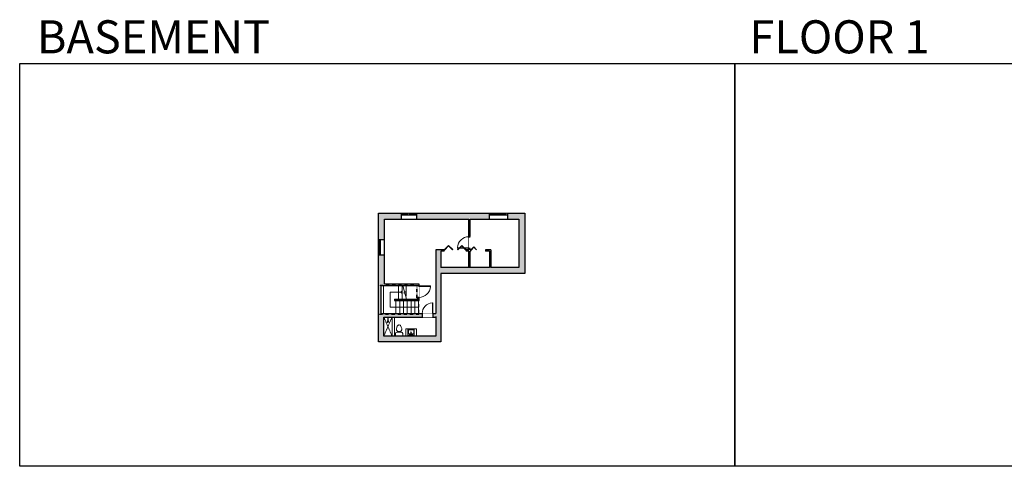
# Model space of a CAD drawing. Units: inches. Extents: x -1876 to 4124, y -2728 to -1480.
# Drawn here: x -1876 to 877, y -2728 to -1480 of the extents above; entities that cross this region are included whole.
import ezdxf

# ---------------------------------------------------------------- set-up
doc = ezdxf.new("R2010")
doc.units = ezdxf.units.IN
doc.linetypes.add('Dash', pattern=[0.23622, 0.11811, -0.11811])
doc.layers.get('0').update_dxf_attribs({"color": 255})
doc.layers.get('Defpoints').update_dxf_attribs({"color": 6, "linetype": 'Dash'})
for name, color, linetype, lineweight in [('A-DOOR&WINDOWS', 4, 'Continuous', 9), ('A-OBJECT', 2, 'Continuous', 9), ('A-STAIRS', 1, 'Continuous', 15)]:
    doc.layers.add(name, color=color, linetype=linetype, lineweight=lineweight)
doc.layers.add('A-WALL', color=252, linetype='Continuous')
doc.styles.get("Standard").update_dxf_attribs({"font": 'arial.ttf'})

# ---------------------------------------------------------------- blocks, each defined once
blk = doc.blocks.new('*U257')
blk.add_wipeout([(0, 30), (0, -420), (1238, -420), (1238, 30)]).dxf.layer = 'A-DOOR&WINDOWS'
at = {"color": 0, "linetype": 'ByBlock', "lineweight": -2, "transparency": 33554687}
blk.add_lwpolyline([(51, 1237), (0, 1237), (0, 0), (51, 0)], close=True, dxfattribs=at)
blk.add_arc((0, 0), 1238, 0, 86.82115, dxfattribs=at)
at = {"layer": 'A-WALL', "transparency": 33554687}
for points in [[(0, 0), (0, -390)], [(1238, 0), (1238, -390)]]:
    blk.add_lwpolyline(points, dxfattribs=at)
blk = doc.blocks.new('blocks$0$Toilet-Domestic-2D - Toilet-Domestic-2D-1228486-SUBSTRUCTURE Copy 1')
at = {"layer": 'A-OBJECT', "color": 0, "linetype": 'ByBlock', "lineweight": -2}
for p, q in [((-95, 749), (-130, 698)), ((-70, 774), (-95, 749)), ((-48, 787), (-70, 774)), ((-13, 799), (-48, 787)), ((13, 799), (-13, 799)), ((48, 787), (13, 799)), ((70, 774), (48, 787)), ((95, 749), (70, 774)), ((130, 698), (95, 749)), ((-253, 0), (-253, 196)), ((-186, 545), (-190, 495)), ((-190, 495), (-188, 469)), ((-188, 469), (-184, 444)), ((-172, 596), (-186, 545)), ((-184, 444), (-177, 418)), ((-177, 418), (-163, 393)), ((-154, 647), (-172, 596)), ((-163, 393), (-132, 368)), ((-159, 291), (159, 291)), ((-130, 698), (-154, 647)), ((-132, 368), (-97, 355)), ((-123, 291), (-132, 368)), ((-97, 355), (-25, 342)), ((-25, 342), (25, 342)), ((25, 342), (97, 355)), ((97, 355), (132, 368)), ((123, 291), (132, 368)), ((154, 647), (130, 698)), ((132, 368), (163, 393)), ((172, 596), (154, 647)), ((163, 393), (177, 418)), ((186, 545), (172, 596)), ((177, 418), (184, 444)), ((184, 444), (188, 469)), ((190, 495), (186, 545)), ((188, 469), (190, 495)), ((253, 196), (253, 0))]:
    blk.add_line(p, q, dxfattribs=at)
blk.add_lwpolyline([(253, 0), (-253, 0)], dxfattribs=at)
for centre, start, end in [((-159, 196), 90, 180), ((159, 196), 0, 90)]:
    blk.add_arc(centre, 94.6, start, end, dxfattribs=at)
blk = doc.blocks.new('shower')
at = {"color": 0, "linetype": 'ByBlock', "lineweight": -2, "ltscale": 10, "transparency": 33554687}
for p, q in [((-1.8, 0), (1.8, 0)), ((-1.8, -0.4), (-1.8, 0)), ((1.8, -0.4), (1.8, 0)), ((-1.8, -0.4), (1.8, -0.4)), ((-0.4, -18.5), (-0.4, -0.4)), ((0, -18.9), (0, -18.9)), ((0.4, -18.5), (0.4, -0.4))]:
    blk.add_line(p, q, dxfattribs=at)
for radius, start, end in [(2.97, 97.617, 82.383), (0.394, 180, 0)]:
    blk.add_arc((0, -18.5), radius, start, end, dxfattribs=at)
blk = doc.blocks.new('blocks$0$Sink Kitchen-Island - 18_ x 18_-1226390-SUBSTRUCTURE Copy 1')
at = {"layer": 'A-OBJECT', "color": 0, "linetype": 'ByBlock', "lineweight": -2}
for p, q in [((229, 0), (-229, 0)), ((-229, 0), (-229, -457)), ((229, -457), (229, 0)), ((-229, -457), (229, -457)), ((-190, -165), (-190, -368)), ((-13, -114), (-140, -114)), ((-140, -419), (140, -419)), ((-13, -57), (-13, -178)), ((13, -57), (13, -178)), ((140, -114), (13, -114)), ((191, -368), (191, -165))]:
    blk.add_line(p, q, dxfattribs=at)
for centre, radius, start, end in [((-140, -165), 50.8, 90, 180), ((-140, -368), 50.8, 180, 270), ((-102, -57), 25.4, 0, 180), ((-102, -57), 25.4, 180, 0), ((0, -231), 25.4, 0, 180), ((0, -231), 25.4, 180, 0), ((0, -57), 12.7, 0, 180), ((0, -178), 12.7, 180, 0), ((102, -57), 25.4, 0, 180), ((102, -57), 25.4, 180, 0), ((140, -165), 50.8, 0, 90), ((140, -368), 50.8, 270, 0)]:
    blk.add_arc(centre, radius, start, end, dxfattribs=at)
blk = doc.blocks.new('*U203')
blk.add_wipeout([(0, 30), (0, -195), (1321, -195), (1321, 30)]).dxf.layer = 'A-DOOR&WINDOWS'
at = {"color": 0, "linetype": 'ByBlock', "lineweight": -2, "transparency": 33554687}
blk.add_lwpolyline([(51, 1319), (0, 1319), (0, 0), (51, 0)], close=True, dxfattribs=at)
blk.add_arc((0, 0), 1321, 0, 86.82115, dxfattribs=at)
at = {"layer": 'A-WALL', "transparency": 33554687}
for points in [[(0, 0), (0, -165)], [(1321, 0), (1321, -165)]]:
    blk.add_lwpolyline(points, dxfattribs=at)
blk = doc.blocks.new('*U258')
at = {"color": 252}
blk.add_wipeout([(23.1, 0), (23.1, -17), (-20.1, -17), (-20.1, 0)], dxfattribs=at)
at = {"color": 4}
for points in [[(3, -6), (3, -3.7), (3, -3.7), (3, -2.3), (3, -2.3), (3, 0), (0, 0), (0, -6)], [(20.1, -6), (20.1, -3.7), (20.1, -3.7), (20.1, -2.3), (20.1, -2.3), (20.1, 0), (23.1, 0), (23.1, -6)], [(-17.1, -6), (-17.1, -3.7), (-17.1, -3.7), (-17.1, -2.3), (-17.1, -2.3), (-17.1, 0), (-20.1, 0), (-20.1, -6)], [(0, -6), (0, -3.7), (0, -3.7), (0, -2.3), (0, -2.3), (0, 0), (3, 0), (3, -6)]]:
    blk.add_lwpolyline(points, close=True, dxfattribs=at)
at = {"color": 9}
for points in [[(3, 0), (20.1, 0)], [(0, 0), (-17.1, 0)], [(0, -6), (-17.1, -6)], [(3, -6), (20.1, -6)]]:
    blk.add_lwpolyline(points, dxfattribs=at)
for points in [[(0, -3), (-17.1, -3), (-17.1, -3), (0, -3)], [(3, -3), (20.1, -3), (20.1, -3), (3, -3)]]:
    blk.add_lwpolyline(points, close=True, dxfattribs=at)
at = {"layer": 'A-WALL'}
for points in [[(23.1, 0), (23.1, -17)], [(-20.1, 0), (-20.1, -17)]]:
    blk.add_lwpolyline(points, dxfattribs=at)
blk = doc.blocks.new('*U259')
at = {"color": 0, "linetype": 'ByBlock', "lineweight": -2, "transparency": 33554687}
for points in [[(9902.9, -29.8), (9905.5, -29.8)], [(9902.9, -70), (9905.5, -70)]]:
    blk.add_lwpolyline(points, dxfattribs=at)
for points in [[(9905.5, -45), (9912.6, -37.9), (9905, -30.3), (9905.5, -29.8), (9913.6, -37.9), (9906, -45.5)], [(9905.5, -54.8), (9912.6, -61.9), (9905, -69.5), (9905.5, -70), (9913.6, -61.9), (9906, -54.3)]]:
    blk.add_lwpolyline(points, close=True, dxfattribs=at)
blk = doc.blocks.new('*U260')
at = {"color": 252}
blk.add_wipeout([(27, 0), (27, -17), (-24, -17), (-24, 0)], dxfattribs=at)
at = {"color": 4}
for points in [[(3, -6), (3, -3.7), (3, -3.7), (3, -2.3), (3, -2.3), (3, 0), (0, 0), (0, -6)], [(24, -6), (24, -3.7), (24, -3.7), (24, -2.3), (24, -2.3), (24, 0), (27, 0), (27, -6)], [(-21, -6), (-21, -3.7), (-21, -3.7), (-21, -2.3), (-21, -2.3), (-21, 0), (-24, 0), (-24, -6)], [(0, -6), (0, -3.7), (0, -3.7), (0, -2.3), (0, -2.3), (0, 0), (3, 0), (3, -6)]]:
    blk.add_lwpolyline(points, close=True, dxfattribs=at)
at = {"color": 9}
for points in [[(3, 0), (24, 0)], [(0, 0), (-21, 0)], [(0, -6), (-21, -6)], [(3, -6), (24, -6)]]:
    blk.add_lwpolyline(points, dxfattribs=at)
for points in [[(0, -3), (-21, -3), (-21, -3), (0, -3)], [(3, -3), (24, -3), (24, -3), (3, -3)]]:
    blk.add_lwpolyline(points, close=True, dxfattribs=at)
at = {"layer": 'A-WALL'}
for points in [[(27, 0), (27, -17)], [(-24, 0), (-24, -17)]]:
    blk.add_lwpolyline(points, dxfattribs=at)
blk = doc.blocks.new('*U125')
at = {"color": 0, "linetype": 'ByBlock', "lineweight": -2, "transparency": 33554687}
for points in [[(9901.5, -29.8), (9905.5, -29.8)], [(9901.5, -70), (9905.5, -70)]]:
    blk.add_lwpolyline(points, dxfattribs=at)
blk.add_lwpolyline([(9905.5, -45), (9912.6, -37.9), (9905, -30.3), (9905.5, -29.8), (9913.6, -37.9), (9906, -45.5)], close=True, dxfattribs=at)
blk = doc.blocks.new('*U265')
at = {"color": 0, "linetype": 'ByBlock', "lineweight": -2}
for p, q in [((-45.3, 41.9), (34.4, 41.9)), ((34.4, 41.9), (34.4, 0)), ((34.4, 0), (0, 0))]:
    blk.add_line(p, q, dxfattribs=at)
at = {"color": 0, "linetype": 'ByBlock', "lineweight": -2, "transparency": 33554687}
blk.add_lwpolyline([(3.5, 2.7), (0, 0), (3.5, -2.7)], dxfattribs=at)

msp = doc.modelspace()

# ---------------------------------------------------------------- hatches: boundary and pattern name
at = {"layer": 'A-WALL'}
h = msp.add_hatch(color=256, dxfattribs=at)
h.dxf.hatch_style = 1
h.paths.add_polyline_path([(-698.6, -2189.3), (-463.4, -2189.3), (-463.4, -2020), (-872.4, -2020), (-872.4, -2379.4), (-698.6, -2379.4)])
h.paths.add_polyline_path([(-865.6, -2301.1), (-865.6, -2222.2), (-763.5, -2222.2), (-763.5, -2260.5), (-828, -2260.5), (-828, -2264.5), (-759.5, -2264.5), (-759.5, -2218.2), (-855.7, -2218.2), (-855.7, -2037), (-620, -2037), (-620, -2122.9), (-627.5, -2122.9), (-627.5, -2126.9), (-620, -2126.9), (-620, -2172.3), (-616, -2172.3), (-616, -2126.9), (-614.1, -2126.9), (-614.1, -2122.9), (-616, -2122.9), (-616, -2037), (-480.4, -2037), (-480.4, -2172.3), (-558.6, -2172.3), (-558.6, -2122.9), (-573.8, -2122.9), (-573.8, -2126.9), (-562.6, -2126.9), (-562.6, -2172.3), (-698.6, -2172.3), (-698.6, -2126.9), (-689, -2126.9), (-689, -2122.9), (-712.3, -2122.9), (-712.3, -2301.1)], flags=16)
h.paths.add_polyline_path([(-712.3, -2310.5), (-712.3, -2364), (-858, -2364), (-858, -2310.5)], flags=16)

# ---------------------------------------------------------------- linework, layer by layer
at = {"layer": 'A-OBJECT'}
for p, q in [((-858.9, -2301.1), (-858.9, -2222.2)), ((-834.7, -2310.5), (-834.7, -2364)), ((-827.9, -2310.5), (-827.9, -2364))]:
    msp.add_line(p, q, dxfattribs=at)
at = {"layer": 'A-OBJECT', "linetype": 'Dash'}
for p, q in [((-834.7, -2310.5), (-858, -2364)), ((-858, -2310.5), (-834.7, -2364))]:
    msp.add_line(p, q, dxfattribs=at)
at = {"layer": 'A-OBJECT'}
msp.add_lwpolyline([(-796.5, -2364), (-766.2, -2364), (-766.2, -2343.6), (-796.5, -2343.6)], close=True, dxfattribs=at)
at = {"layer": 'A-STAIRS'}
for p, q in [((-816.6, -2259.9), (-816.6, -2222.2)), ((-806.1, -2259.9), (-806.1, -2222.2)), ((-795.6, -2252.7), (-795.6, -2222.2)), ((-823.9, -2264.5), (-823.9, -2301.1)), ((-813.4, -2264.5), (-813.4, -2301.1)), ((-802.9, -2264.5), (-802.9, -2301.1)), ((-792.3, -2264.5), (-792.3, -2301.1)), ((-781.8, -2264.5), (-781.8, -2301.1)), ((-771.3, -2264.5), (-771.3, -2301.1)), ((-760.8, -2264.5), (-760.8, -2301.1))]:
    msp.add_line(p, q, dxfattribs=at)
msp.add_lwpolyline([(-794.4, -2260.5), (-799, -2244), (-801.5, -2243.6), (-797.1, -2240.3), (-800, -2240.1), (-804.9, -2222.2)], dxfattribs=at)
at = {"layer": 'A-WALL'}
for p, q in [((-872.4, -2020), (-463.4, -2020)), ((-872.4, -2379.4), (-872.4, -2020)), ((-620, -2122.9), (-620, -2037)), ((-616, -2122.9), (-616, -2037)), ((-480.4, -2037), (-480.4, -2172.3)), ((-463.4, -2020), (-463.4, -2189.3)), ((-712.3, -2122.9), (-712.3, -2301.1)), ((-689, -2122.9), (-712.3, -2122.9)), ((-698.6, -2126.9), (-698.6, -2172.3)), ((-689, -2126.9), (-698.6, -2126.9)), ((-620, -2122.9), (-627.5, -2122.9)), ((-620, -2126.9), (-627.5, -2126.9)), ((-620, -2172.3), (-620, -2126.9)), ((-614.1, -2122.9), (-616, -2122.9)), ((-616, -2172.3), (-616, -2126.9)), ((-614.1, -2126.9), (-616, -2126.9)), ((-558.6, -2122.9), (-573.8, -2122.9)), ((-562.6, -2126.9), (-573.8, -2126.9)), ((-562.6, -2126.9), (-562.6, -2172.3)), ((-558.6, -2122.9), (-558.6, -2172.3)), ((-562.6, -2172.3), (-698.6, -2172.3)), ((-480.4, -2172.3), (-558.6, -2172.3)), ((-463.4, -2189.3), (-698.6, -2189.3)), ((-698.6, -2189.3), (-698.6, -2379.4)), ((-865.6, -2222.2), (-763.5, -2222.2)), ((-865.6, -2301.1), (-865.6, -2222.2)), ((-855.7, -2218.2), (-759.5, -2218.2)), ((-763.5, -2222.2), (-763.5, -2260.5)), ((-759.5, -2218.2), (-759.5, -2264.5)), ((-828, -2260.5), (-763.5, -2260.5)), ((-828, -2260.5), (-828, -2264.5)), ((-828, -2264.5), (-759.5, -2264.5)), ((-865.6, -2301.1), (-712.3, -2301.1)), ((-858, -2364), (-858, -2310.5)), ((-858, -2310.5), (-712.3, -2310.5)), ((-712.3, -2309.1), (-712.3, -2364)), ((-712.3, -2364), (-858, -2364)), ((-698.6, -2379.4), (-872.4, -2379.4))]:
    msp.add_line(p, q, dxfattribs=at)
for points in [[(-689, -2126.9), (-689, -2122.9)], [(-627.5, -2122.9), (-627.5, -2126.9)], [(-573.8, -2122.9), (-573.8, -2126.9)]]:
    msp.add_lwpolyline(points, dxfattribs=at)
at = {"layer": 'Defpoints', "color": 255, "linetype": 'Continuous', "elevation": 0}
for points in [[(-1876, -1602.6), (124, -1602.6), (124, -2727.6), (-1876, -2727.6)], [(124, -1602.6), (2124, -1602.6), (2124, -2727.6), (124, -2727.6)]]:
    msp.add_lwpolyline(points, close=True, dxfattribs=at)

# ---------------------------------------------------------------- block references
at = {"layer": 'A-DOOR&WINDOWS', "transparency": 33554687, "xscale": 1.528190017323079, "yscale": 1.528190017323079, "zscale": 1.528190017323079, "rotation": 89.99999999999997}
msp.add_blockref('*U259', (-734.5, -17260.4), dxfattribs=at)
at = {"layer": 'A-OBJECT', "transparency": 33554687}
for name, p, xscale, yscale, zscale in [('shower', (-846.4, -2310.5), -0.7, 0.7, 0.7), ('blocks$0$Toilet-Domestic-2D - Toilet-Domestic-2D-1228486-SUBSTRUCTURE Copy 1', (-815, -2364), 0.03935794656299858, 0.03935794656299858, 0.03935794656299858)]:
    msp.add_blockref(name, p, dxfattribs=dict(at, xscale=xscale, yscale=yscale, zscale=zscale))
at = {"layer": 'A-OBJECT', "transparency": 33554687, "xscale": -0.03935794656299858, "yscale": 0.03935794656299858, "zscale": 0.03935794656299858, "rotation": 180}
msp.add_blockref('blocks$0$Sink Kitchen-Island - 18_ x 18_-1226390-SUBSTRUCTURE Copy 1', (-781.7, -2362.4), dxfattribs=at)

# ---------------------------------------------------------------- texts
at = {"layer": 'Defpoints', "linetype": 'Continuous', "char_height": 92.408, "width": 623.405, "attachment_point": 7}
for s, insert in [('\\pxqc;BASEMENT', (-1813.6, -1573.9, 0)), ('\\pxqc;FLOOR 1', (104.5, -1573.9, 0))]:
    msp.add_mtext(s, dxfattribs=dict(at, insert=insert))

# ---------------------------------------------------------------- next in the draw order: block references
at = {"layer": 'A-DOOR&WINDOWS'}
for name, p in [('*U258', (-789.4, -2020)), ('*U260', (-539.3, -2020))]:
    msp.add_blockref(name, p, dxfattribs=at)
at = {"layer": 'A-DOOR&WINDOWS', "transparency": 33554687, "xscale": 0.02422732627077181, "yscale": 0.02422732627077181, "zscale": 0.02422732627077181}
for p, rotation in [((-620, -2118.2), 89.99999999999999), ((-759.5, -2223.8), 270)]:
    msp.add_blockref('*U203', p, dxfattribs=dict(at, rotation=rotation))
at = {"layer": 'A-DOOR&WINDOWS', "rotation": 90}
msp.add_blockref('*U258', (-872.7, -2116.6), dxfattribs=at)
at = {"layer": 'A-DOOR&WINDOWS', "transparency": 33554687, "xscale": -0.02422732627077181, "yscale": 0.02422732627077181, "zscale": 0.02422732627077181}
msp.add_blockref('*U257', (-720.5, -2301.1), dxfattribs=at)

# ---------------------------------------------------------------- next in the draw order: linework, layer by layer
at = {"layer": 'A-WALL'}
for p, q in [((-855.7, -2037), (-620, -2037)), ((-855.7, -2218.2), (-855.7, -2037)), ((-616, -2037), (-480.4, -2037))]:
    msp.add_line(p, q, dxfattribs=at)
msp.add_lwpolyline([(-614.1, -2126.9), (-614.1, -2122.9)], dxfattribs=at)
at = {"layer": 'Defpoints'}
for points in [[(-872.4, -2020), (-463.4, -2020), (-463.4, -2189.3), (-698.6, -2189.3), (-698.6, -2379.4), (-872.4, -2379.4), (-872.4, -2302.5)], [(-872.4, -2222.6), (-872.4, -2020)]]:
    msp.add_lwpolyline(points, dxfattribs=at)
msp.add_lwpolyline([(-872.4, -2302.5), (-759.6, -2302.5), (-759.6, -2263.9), (-765.3, -2263.9), (-765.3, -2222.6), (-872.4, -2222.6), (-872.4, -2020), (-463.4, -2020), (-463.4, -2189.3), (-698.6, -2189.3), (-698.6, -2379.4), (-872.4, -2379.4)], close=True, dxfattribs=at)

# ---------------------------------------------------------------- next in the draw order: block references
at = {"layer": 'A-DOOR&WINDOWS', "transparency": 33554687, "rotation": 89.99999999999997}
msp.add_blockref('*U125', (-643.9, -12028.4), dxfattribs=at)
at = {"layer": 'A-STAIRS', "rotation": 180}
msp.add_blockref('*U265', (-806.1, -2241.1), dxfattribs=at)

doc.saveas('drawing.dxf')
